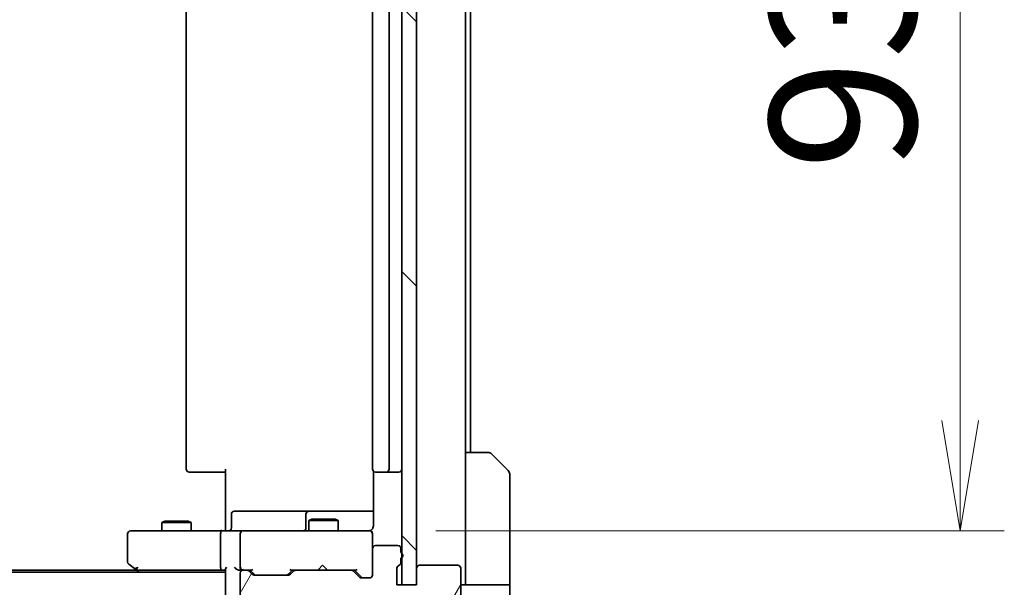
# Model space of a CAD drawing. Units: millimetres. Extents: x 65 to 8923, y 36 to 1722.
# Drawn here: x 3465 to 3565, y 1325 to 1383 of the extents above; entities that cross this region are included whole.
import ezdxf

# ---------------------------------------------------------------- set-up
doc = ezdxf.new("R2010")
doc.units = ezdxf.units.MM
doc.header["$LTSCALE"] = 4.5
doc.layers.get('Defpoints').update_dxf_attribs({"lineweight": 25})
for name, color, linetype, lineweight in [('Dimension (ISO)', 7, 'Continuous', 18), ('Hatch (ISO)', 1, 'Continuous', 18), ('Visible (ISO)', 7, 'Continuous', 35)]:
    doc.layers.add(name, color=color, linetype=linetype, lineweight=lineweight)
doc.styles.add('Note Text (TK)', font='txt')
doc.dimstyles.new('Default - Method 1b (TK)', dxfattribs={"dimscale": 4.5, "dimtxt": 2.5, "dimasz": 2.5, "dimexe": 1, "dimexo": 1.5, "dimgap": 1, "dimtad": 1, "dimdsep": 46, "dimtxsty": 'Note Text (TK)', "dimblk": 'OPEN', "dimcen": 0.09, "dimdle": 5, "dimclrd": 100, "dimclre": 100, "dimclrt": 7, "dimadec": 1, "dimazin": 1, "dimtfac": 1, "dimtmove": 0, "dimatfit": 3, "dimldrblk": 'OPEN', "dimfxl": 1, "dimtolj": 1, "dimlwd": -1, "dimlwe": -1, "dimarcsym": 0})
pattern_1 = [(60, (1747.75, -12), (-16.49778, 9.525), [])]
pattern_2 = [(135.0002, (1747.75, -12), (-13.47033, -13.47043), [])]

# ---------------------------------------------------------------- blocks, each defined once
blk = doc.blocks.new('_Open')
at = {"color": 0, "linetype": 'ByBlock', "lineweight": -2}
for p, q in [((-1, 0.1667), (0, 0)), ((-1, -0.1667), (0, 0)), ((0, 0), (-1, 0))]:
    blk.add_line(p, q, dxfattribs=at)
blk = doc.blocks.new('*D50')
at = {"layer": 'Defpoints', "color": 0}
for p in [(3157.7, 1325.25), (3503.7, 1325.25), (3503.7, 1269.06)]:
    blk.add_point(p, dxfattribs=at)
at = {"layer": 'Dimension (ISO)', "color": 100}
for p, q in [((3157.7, 1318.5), (3157.7, 1264.56)), ((3503.7, 1318.5), (3503.7, 1264.56)), ((3168.95, 1269.06), (3492.45, 1269.06))]:
    blk.add_line(p, q, dxfattribs=at)
at = {"layer": 'Dimension (ISO)', "color": 100, "xscale": 11.25, "yscale": 11.25, "zscale": 11.25, "rotation": 180}
blk.add_blockref('_Open', (3157.7, 1269.06), dxfattribs=at)
at = {"layer": 'Dimension (ISO)', "color": 100, "xscale": 11.25, "yscale": 11.25, "zscale": 11.25}
blk.add_blockref('_Open', (3503.7, 1269.06), dxfattribs=at)
at = {"layer": 'Dimension (ISO)', "color": 7, "insert": (3315.54, 1281.03), "char_height": 11.25, "attachment_point": 4, "style": 'Note Text (TK)'}
blk.add_mtext('\\A1;\\fMS PGothic|b0|i0;{\\H14.9400;346', dxfattribs=at)
blk = doc.blocks.new('*D51')
at = {"layer": 'Defpoints', "color": 0}
for p in [(3500.4, 1423.75), (3500.4, 1330.75), (3560.67, 1330.75)]:
    blk.add_point(p, dxfattribs=at)
at = {"layer": 'Dimension (ISO)', "color": 100}
for p, q in [((3507.15, 1423.75), (3565.17, 1423.75)), ((3560.67, 1412.5), (3560.67, 1342)), ((3507.15, 1330.75), (3565.17, 1330.75))]:
    blk.add_line(p, q, dxfattribs=at)
at = {"layer": 'Dimension (ISO)', "color": 100, "xscale": 11.25, "yscale": 11.25, "zscale": 11.25}
for p, rotation in [((3560.67, 1423.75), 90), ((3560.67, 1330.75), 270)]:
    blk.add_blockref('_Open', p, dxfattribs=dict(at, rotation=rotation))
at = {"layer": 'Dimension (ISO)', "color": 7, "insert": (3548.7, 1367.53), "char_height": 11.25, "attachment_point": 4, "rotation": 90, "style": 'Note Text (TK)'}
blk.add_mtext('\\A1;\\fMS PGothic|b0|i0;{\\H14.9400;93', dxfattribs=at)

msp = doc.modelspace()

# ---------------------------------------------------------------- hatches: boundary and pattern name
at = {"layer": 'Hatch (ISO)'}
h = msp.add_hatch(dxfattribs=at)
h.set_pattern_fill('ANSI31', color=256, scale=152.4, angle=90.00021, style=0)
h.set_pattern_definition(pattern_2)
h.paths.add_polyline_path([(3503.696, 1325.251), (3505.196, 1325.251), (3505.196, 1429.251), (3503.696, 1429.251)])
h = msp.add_hatch(dxfattribs=at)
h.set_pattern_fill('ANSI31', color=256, scale=152.4, angle=90.00021, style=0)
h.set_pattern_definition(pattern_2)
h.paths.add_polyline_path([(3503.696, 1325.251), (3505.196, 1325.251), (3505.196, 1429.251), (3503.696, 1429.251)])
h = msp.add_hatch(dxfattribs=at)
h.set_pattern_fill('ANSI31', color=256, scale=152.4, angle=14.99998, style=0)
h.set_pattern_definition(pattern_1)
edge = h.paths.add_edge_path()
edge.add_ellipse((3505.996, 1320.751), major_axis=(0, -0.3), ratio=1, start_angle=270, end_angle=360)
edge.add_line((3505.996, 1320.451), (3507.055, 1320.451))
edge.add_ellipse((3507.055, 1320.751), major_axis=(0.3, 0), ratio=1, start_angle=270, end_angle=320.19443)
edge.add_line((3507.286, 1320.558), (3509.626, 1323.367))
edge.add_ellipse((3509.396, 1323.559), major_axis=(0.192, 0.23), ratio=1, start_angle=270, end_angle=309.80557)
edge.add_line((3509.696, 1323.559), (3509.696, 1326.951))
edge.add_ellipse((3509.396, 1326.951), major_axis=(0, 0.3), ratio=1, start_angle=270, end_angle=360)
edge.add_line((3509.396, 1327.251), (3505.496, 1327.251))
edge.add_ellipse((3505.496, 1326.951), major_axis=(-0.3, 0), ratio=1, start_angle=270, end_angle=360)
edge.add_line((3505.196, 1326.951), (3505.196, 1325.251))
edge.add_line((3505.196, 1325.251), (3503.196, 1325.251))
edge.add_line((3503.196, 1325.251), (3503.196, 1326.951))
edge.add_ellipse((3503.496, 1326.951), major_axis=(0, 0.3), ratio=1, start_angle=19.47122, end_angle=90, ccw=False)
edge.add_ellipse((3503.296, 1327.516), major_axis=(0.283, 0.1), ratio=1, start_angle=270, end_angle=340.52878)
edge.add_line((3503.596, 1327.516), (3503.596, 1327.968))
edge.add_ellipse((3503.496, 1328.251), major_axis=(0.283, 0.1), ratio=1, start_angle=270, end_angle=411.05756)
edge.add_line((3503.596, 1328.533), (3503.596, 1328.951))
edge.add_ellipse((3503.296, 1328.951), major_axis=(0, 0.3), ratio=1, start_angle=270, end_angle=360)
edge.add_line((3503.296, 1329.251), (3500.996, 1329.251))
edge.add_ellipse((3500.996, 1328.951), major_axis=(-0.3, 0), ratio=1, start_angle=270, end_angle=360)
edge.add_line((3500.696, 1328.951), (3500.696, 1326.251))
edge.add_ellipse((3500.396, 1326.251), major_axis=(0, -0.3), ratio=1, start_angle=0, end_angle=90, ccw=False)
edge.add_line((3500.396, 1325.951), (3499.57, 1325.951))
edge.add_ellipse((3499.57, 1326.251), major_axis=(-0.3, 0), ratio=1, start_angle=45, end_angle=90, ccw=False)
edge.add_line((3499.358, 1326.038), (3498.734, 1326.663))
edge.add_ellipse((3498.521, 1326.451), major_axis=(-0.212, 0.212), ratio=1, start_angle=270, end_angle=315)
edge.add_line((3498.521, 1326.751), (3492.87, 1326.751))
edge.add_ellipse((3492.87, 1326.451), major_axis=(-0.3, 0), ratio=1, start_angle=270, end_angle=315)
edge.add_line((3492.658, 1326.663), (3492.334, 1326.338))
edge.add_ellipse((3492.121, 1326.551), major_axis=(-0.212, -0.212), ratio=1, start_angle=45, end_angle=90, ccw=False)
edge.add_line((3492.121, 1326.251), (3488.62, 1326.251))
edge.add_ellipse((3488.62, 1326.551), major_axis=(-0.3, 0), ratio=1, start_angle=45, end_angle=90, ccw=False)
edge.add_line((3488.408, 1326.338), (3488.084, 1326.663))
edge.add_ellipse((3487.871, 1326.451), major_axis=(-0.212, 0.212), ratio=1, start_angle=270, end_angle=315)
edge.add_line((3487.871, 1326.751), (3487.496, 1326.751))
edge.add_ellipse((3487.496, 1326.451), major_axis=(-0.3, 0), ratio=1, start_angle=270, end_angle=360)
edge.add_line((3487.196, 1326.451), (3487.196, 1323.751))
edge.add_ellipse((3487.496, 1323.751), major_axis=(0, -0.3), ratio=1, start_angle=270, end_angle=360)
edge.add_line((3487.496, 1323.451), (3487.571, 1323.451))
edge.add_ellipse((3487.571, 1323.751), major_axis=(0.3, 0), ratio=1, start_angle=270, end_angle=315)
edge.add_line((3487.784, 1323.538), (3488.108, 1323.863))
edge.add_ellipse((3487.896, 1324.075), major_axis=(0.212, 0.212), ratio=1, start_angle=270, end_angle=315)
edge.add_line((3488.196, 1324.075), (3488.196, 1324.451))
edge.add_ellipse((3488.496, 1324.451), major_axis=(0, 0.3), ratio=1, start_angle=0, end_angle=90, ccw=False)
edge.add_line((3488.496, 1324.751), (3490.896, 1324.751))
edge.add_ellipse((3490.896, 1324.451), major_axis=(0.3, 0), ratio=1, start_angle=0, end_angle=90, ccw=False)
edge.add_line((3491.196, 1324.451), (3491.196, 1324.075))
edge.add_ellipse((3491.496, 1324.075), major_axis=(0, -0.3), ratio=1, start_angle=270, end_angle=315)
edge.add_line((3491.284, 1323.863), (3491.608, 1323.538))
edge.add_ellipse((3491.82, 1323.751), major_axis=(0.212, -0.212), ratio=1, start_angle=270, end_angle=315)
edge.add_line((3491.82, 1323.451), (3495.196, 1323.451))
edge.add_line((3495.196, 1323.451), (3495.696, 1323.951))
edge.add_line((3495.696, 1323.951), (3496.196, 1323.451))
edge.add_line((3496.196, 1323.451), (3505.696, 1323.451))
edge.add_line((3505.696, 1323.451), (3505.696, 1320.751))
h = msp.add_hatch(dxfattribs=at)
h.set_pattern_fill('ANSI31', color=256, scale=152.4, angle=14.99998, style=0)
h.set_pattern_definition(pattern_1)
edge = h.paths.add_edge_path()
edge.add_ellipse((3505.996, 1320.751), major_axis=(0, -0.3), ratio=1, start_angle=270, end_angle=360)
edge.add_line((3505.996, 1320.451), (3507.055, 1320.451))
edge.add_ellipse((3507.055, 1320.751), major_axis=(0.3, 0), ratio=1, start_angle=270, end_angle=320.19443)
edge.add_line((3507.286, 1320.558), (3509.626, 1323.367))
edge.add_ellipse((3509.396, 1323.559), major_axis=(0.192, 0.23), ratio=1, start_angle=270, end_angle=309.80557)
edge.add_line((3509.696, 1323.559), (3509.696, 1326.951))
edge.add_ellipse((3509.396, 1326.951), major_axis=(0, 0.3), ratio=1, start_angle=270, end_angle=360)
edge.add_line((3509.396, 1327.251), (3505.496, 1327.251))
edge.add_ellipse((3505.496, 1326.951), major_axis=(-0.3, 0), ratio=1, start_angle=270, end_angle=360)
edge.add_line((3505.196, 1326.951), (3505.196, 1325.251))
edge.add_line((3505.196, 1325.251), (3503.196, 1325.251))
edge.add_line((3503.196, 1325.251), (3503.196, 1326.951))
edge.add_ellipse((3503.496, 1326.951), major_axis=(0, 0.3), ratio=1, start_angle=19.47122, end_angle=90, ccw=False)
edge.add_ellipse((3503.296, 1327.516), major_axis=(0.283, 0.1), ratio=1, start_angle=270, end_angle=340.52878)
edge.add_line((3503.596, 1327.516), (3503.596, 1327.968))
edge.add_ellipse((3503.496, 1328.251), major_axis=(0.283, 0.1), ratio=1, start_angle=270, end_angle=411.05756)
edge.add_line((3503.596, 1328.533), (3503.596, 1328.951))
edge.add_ellipse((3503.296, 1328.951), major_axis=(0, 0.3), ratio=1, start_angle=270, end_angle=360)
edge.add_line((3503.296, 1329.251), (3500.996, 1329.251))
edge.add_ellipse((3500.996, 1328.951), major_axis=(-0.3, 0), ratio=1, start_angle=270, end_angle=360)
edge.add_line((3500.696, 1328.951), (3500.696, 1326.251))
edge.add_ellipse((3500.396, 1326.251), major_axis=(0, -0.3), ratio=1, start_angle=0, end_angle=90, ccw=False)
edge.add_line((3500.396, 1325.951), (3499.57, 1325.951))
edge.add_ellipse((3499.57, 1326.251), major_axis=(-0.3, 0), ratio=1, start_angle=45, end_angle=90, ccw=False)
edge.add_line((3499.358, 1326.038), (3498.734, 1326.663))
edge.add_ellipse((3498.521, 1326.451), major_axis=(-0.212, 0.212), ratio=1, start_angle=270, end_angle=315)
edge.add_line((3498.521, 1326.751), (3492.87, 1326.751))
edge.add_ellipse((3492.87, 1326.451), major_axis=(-0.3, 0), ratio=1, start_angle=270, end_angle=315)
edge.add_line((3492.658, 1326.663), (3492.334, 1326.338))
edge.add_ellipse((3492.121, 1326.551), major_axis=(-0.212, -0.212), ratio=1, start_angle=45, end_angle=90, ccw=False)
edge.add_line((3492.121, 1326.251), (3488.62, 1326.251))
edge.add_ellipse((3488.62, 1326.551), major_axis=(-0.3, 0), ratio=1, start_angle=45, end_angle=90, ccw=False)
edge.add_line((3488.408, 1326.338), (3488.084, 1326.663))
edge.add_ellipse((3487.871, 1326.451), major_axis=(-0.212, 0.212), ratio=1, start_angle=270, end_angle=315)
edge.add_line((3487.871, 1326.751), (3487.496, 1326.751))
edge.add_ellipse((3487.496, 1326.451), major_axis=(-0.3, 0), ratio=1, start_angle=270, end_angle=360)
edge.add_line((3487.196, 1326.451), (3487.196, 1323.751))
edge.add_ellipse((3487.496, 1323.751), major_axis=(0, -0.3), ratio=1, start_angle=270, end_angle=360)
edge.add_line((3487.496, 1323.451), (3487.571, 1323.451))
edge.add_ellipse((3487.571, 1323.751), major_axis=(0.3, 0), ratio=1, start_angle=270, end_angle=315)
edge.add_line((3487.784, 1323.538), (3488.108, 1323.863))
edge.add_ellipse((3487.896, 1324.075), major_axis=(0.212, 0.212), ratio=1, start_angle=270, end_angle=315)
edge.add_line((3488.196, 1324.075), (3488.196, 1324.451))
edge.add_ellipse((3488.496, 1324.451), major_axis=(0, 0.3), ratio=1, start_angle=0, end_angle=90, ccw=False)
edge.add_line((3488.496, 1324.751), (3490.896, 1324.751))
edge.add_ellipse((3490.896, 1324.451), major_axis=(0.3, 0), ratio=1, start_angle=0, end_angle=90, ccw=False)
edge.add_line((3491.196, 1324.451), (3491.196, 1324.075))
edge.add_ellipse((3491.496, 1324.075), major_axis=(0, -0.3), ratio=1, start_angle=270, end_angle=315)
edge.add_line((3491.284, 1323.863), (3491.608, 1323.538))
edge.add_ellipse((3491.82, 1323.751), major_axis=(0.212, -0.212), ratio=1, start_angle=270, end_angle=315)
edge.add_line((3491.82, 1323.451), (3495.196, 1323.451))
edge.add_line((3495.196, 1323.451), (3495.696, 1323.951))
edge.add_line((3495.696, 1323.951), (3496.196, 1323.451))
edge.add_line((3496.196, 1323.451), (3505.696, 1323.451))
edge.add_line((3505.696, 1323.451), (3505.696, 1320.751))

# ---------------------------------------------------------------- linework, layer by layer
at = {"layer": 'Visible (ISO)'}
for p, q in [((3503.696, 1429.251), (3503.696, 1325.251)), ((3503.696, 1429.251), (3503.696, 1325.251)), ((3505.196, 1325.251), (3505.196, 1429.251)), ((3505.196, 1325.251), (3505.196, 1429.251)), ((3481.696, 1417.451), (3481.696, 1337.051)), ((3481.696, 1417.451), (3481.696, 1337.051)), ((3500.696, 1417.451), (3500.696, 1337.051)), ((3500.696, 1417.451), (3500.696, 1337.051)), ((3502.396, 1337.051), (3502.396, 1417.451)), ((3502.396, 1337.051), (3502.396, 1417.451)), ((3510.196, 1338.751), (3510.196, 1415.751)), ((3510.196, 1338.751), (3510.196, 1415.751)), ((3510.696, 1338.751), (3510.696, 1415.751)), ((3510.696, 1338.751), (3510.696, 1415.751)), ((3510.196, 1338.751), (3512.489, 1338.751)), ((3510.196, 1338.751), (3510.196, 1326.251)), ((3510.196, 1338.751), (3512.489, 1338.751)), ((3510.196, 1338.751), (3510.196, 1326.251)), ((3512.842, 1338.604), (3514.549, 1336.897)), ((3512.842, 1338.604), (3514.549, 1336.897)), ((3482.054, 1336.751), (3481.996, 1336.751)), ((3482.054, 1336.751), (3481.996, 1336.751)), ((3482.054, 1336.751), (3482.761, 1336.751)), ((3482.054, 1336.751), (3482.761, 1336.751)), ((3482.903, 1336.751), (3482.761, 1336.751)), ((3482.903, 1336.751), (3482.761, 1336.751)), ((3482.903, 1336.751), (3485.281, 1336.751)), ((3482.903, 1336.751), (3485.281, 1336.751)), ((3485.696, 1336.751), (3485.281, 1336.751)), ((3485.696, 1336.751), (3485.281, 1336.751)), ((3485.696, 1331.251), (3485.696, 1337.051)), ((3485.696, 1331.251), (3485.696, 1337.051)), ((3500.785, 1336.836), (3500.785, 1331.251)), ((3500.785, 1336.836), (3500.785, 1331.251)), ((3501.054, 1336.751), (3500.996, 1336.751)), ((3501.054, 1336.751), (3500.996, 1336.751)), ((3501.054, 1336.751), (3501.761, 1336.751)), ((3501.054, 1336.751), (3501.761, 1336.751)), ((3501.903, 1336.751), (3501.761, 1336.751)), ((3501.903, 1336.751), (3501.761, 1336.751)), ((3501.903, 1336.751), (3502.096, 1336.751)), ((3501.903, 1336.751), (3502.096, 1336.751)), ((3502.096, 1336.751), (3503.396, 1336.751)), ((3502.096, 1336.751), (3503.396, 1336.751)), ((3514.696, 1326.251), (3514.696, 1336.543)), ((3514.696, 1326.251), (3514.696, 1336.543)), ((3486.297, 1331.051), (3486.297, 1332.451)), ((3486.297, 1331.051), (3486.297, 1332.451)), ((3490.527, 1332.751), (3486.597, 1332.751)), ((3490.527, 1332.751), (3486.597, 1332.751)), ((3494.201, 1332.751), (3490.527, 1332.751)), ((3494.201, 1332.751), (3490.527, 1332.751)), ((3493.901, 1332.451), (3493.901, 1331.051)), ((3493.901, 1332.451), (3493.901, 1331.051)), ((3494.373, 1332.751), (3494.201, 1332.751)), ((3494.373, 1332.751), (3494.201, 1332.751)), ((3500.785, 1332.751), (3494.373, 1332.751)), ((3500.785, 1332.751), (3494.373, 1332.751)), ((3479.502, 1331.754), (3479.196, 1331.601)), ((3479.502, 1331.754), (3479.196, 1331.601)), ((3482.196, 1331.601), (3479.196, 1331.601)), ((3479.196, 1330.751), (3479.196, 1331.601)), ((3482.196, 1331.601), (3479.196, 1331.601)), ((3479.196, 1330.751), (3479.196, 1331.601)), ((3479.502, 1331.754), (3481.889, 1331.754)), ((3479.502, 1331.754), (3481.889, 1331.754)), ((3481.889, 1331.754), (3482.196, 1331.601)), ((3481.889, 1331.754), (3482.196, 1331.601)), ((3482.196, 1330.751), (3482.196, 1331.601)), ((3482.196, 1330.751), (3482.196, 1331.601)), ((3494.502, 1331.954), (3494.196, 1331.801)), ((3494.502, 1331.954), (3494.196, 1331.801)), ((3497.196, 1331.801), (3494.196, 1331.801)), ((3494.196, 1330.751), (3494.196, 1331.801)), ((3497.196, 1331.801), (3494.196, 1331.801)), ((3494.196, 1330.751), (3494.196, 1331.801)), ((3494.502, 1331.954), (3496.889, 1331.954)), ((3494.502, 1331.954), (3496.889, 1331.954)), ((3496.889, 1331.954), (3497.196, 1331.801)), ((3496.889, 1331.954), (3497.196, 1331.801)), ((3497.196, 1330.751), (3497.196, 1331.801)), ((3497.196, 1330.751), (3497.196, 1331.801)), ((3475.696, 1330.451), (3475.696, 1327.601)), ((3475.696, 1330.451), (3475.696, 1327.601)), ((3476.759, 1330.751), (3475.996, 1330.751)), ((3476.759, 1330.751), (3475.996, 1330.751)), ((3485.32, 1330.751), (3476.759, 1330.751)), ((3485.32, 1330.751), (3476.759, 1330.751)), ((3485.196, 1327.051), (3485.196, 1330.451)), ((3485.196, 1327.051), (3485.196, 1330.451)), ((3485.32, 1330.751), (3487.496, 1330.751)), ((3485.32, 1330.751), (3487.496, 1330.751)), ((3485.696, 1331.251), (3485.696, 1330.976)), ((3485.696, 1331.251), (3485.696, 1330.976)), ((3485.696, 1330.758), (3485.696, 1330.976)), ((3485.696, 1330.758), (3485.696, 1330.976)), ((3487.196, 1330.451), (3487.196, 1327.051)), ((3487.196, 1330.451), (3487.196, 1327.051)), ((3488.314, 1330.751), (3487.496, 1330.751)), ((3488.314, 1330.751), (3487.496, 1330.751)), ((3499.51, 1330.751), (3488.314, 1330.751)), ((3499.51, 1330.751), (3488.314, 1330.751)), ((3500.396, 1330.751), (3499.51, 1330.751)), ((3500.396, 1330.751), (3499.51, 1330.751)), ((3500.696, 1330.451), (3500.696, 1330.474)), ((3500.696, 1330.451), (3500.696, 1330.474)), ((3500.696, 1328.951), (3500.696, 1330.451)), ((3500.696, 1328.951), (3500.696, 1330.451)), ((3500.696, 1328.951), (3500.696, 1326.251)), ((3500.696, 1328.951), (3500.696, 1326.251)), ((3503.296, 1329.251), (3500.996, 1329.251)), ((3503.296, 1329.251), (3500.996, 1329.251)), ((3503.596, 1328.533), (3503.596, 1328.951)), ((3503.596, 1328.533), (3503.596, 1328.951)), ((3475.816, 1327.361), (3476.549, 1326.811)), ((3475.816, 1327.361), (3476.549, 1326.811)), ((3495.61, 1327.251), (3495.17, 1326.811)), ((3495.61, 1327.251), (3495.17, 1326.811)), ((3495.61, 1327.251), (3496.05, 1326.811)), ((3495.61, 1327.251), (3496.05, 1326.811)), ((3503.596, 1327.516), (3503.596, 1327.968)), ((3503.596, 1327.516), (3503.596, 1327.968)), ((3509.396, 1327.251), (3505.496, 1327.251)), ((3509.396, 1327.251), (3505.496, 1327.251)), ((3485.696, 1326.551), (3175.696, 1326.551)), ((3485.696, 1326.551), (3175.696, 1326.551)), ((3476.629, 1326.751), (3184.762, 1326.751)), ((3476.629, 1326.751), (3184.762, 1326.751)), ((3476.549, 1326.811), (3476.896, 1326.551)), ((3476.549, 1326.811), (3476.896, 1326.551)), ((3476.759, 1327.051), (3476.603, 1326.895)), ((3476.759, 1327.051), (3476.603, 1326.895)), ((3476.729, 1326.751), (3485.32, 1326.751)), ((3476.729, 1326.751), (3485.32, 1326.751)), ((3485.32, 1326.751), (3485.696, 1326.751)), ((3485.32, 1326.751), (3485.696, 1326.751)), ((3485.696, 1326.838), (3485.696, 1323.551)), ((3485.696, 1326.838), (3485.696, 1323.551)), ((3487.12, 1326.751), (3487.496, 1326.751)), ((3487.12, 1326.751), (3487.496, 1326.751)), ((3487.196, 1326.451), (3487.196, 1323.751)), ((3487.196, 1326.451), (3487.196, 1323.751)), ((3487.871, 1326.751), (3487.496, 1326.751)), ((3487.871, 1326.751), (3487.496, 1326.751)), ((3487.871, 1326.751), (3488.372, 1326.751)), ((3487.871, 1326.751), (3488.372, 1326.751)), ((3488.408, 1326.338), (3488.084, 1326.663)), ((3488.408, 1326.338), (3488.084, 1326.663)), ((3488.608, 1326.338), (3488.196, 1326.751)), ((3488.608, 1326.338), (3488.196, 1326.751)), ((3492.121, 1326.251), (3488.62, 1326.251)), ((3492.121, 1326.251), (3488.62, 1326.251)), ((3492.546, 1326.751), (3492.134, 1326.338)), ((3492.546, 1326.751), (3492.134, 1326.338)), ((3492.658, 1326.663), (3492.334, 1326.338)), ((3492.658, 1326.663), (3492.334, 1326.338)), ((3492.37, 1326.751), (3492.87, 1326.751)), ((3492.37, 1326.751), (3492.87, 1326.751)), ((3498.521, 1326.751), (3492.87, 1326.751)), ((3498.521, 1326.751), (3492.87, 1326.751)), ((3495.11, 1326.751), (3495.17, 1326.811)), ((3495.11, 1326.751), (3495.17, 1326.811)), ((3496.05, 1326.811), (3496.11, 1326.751)), ((3496.05, 1326.811), (3496.11, 1326.751)), ((3498.521, 1326.751), (3499.022, 1326.751)), ((3498.521, 1326.751), (3499.022, 1326.751)), ((3499.358, 1326.038), (3498.734, 1326.663)), ((3499.358, 1326.038), (3498.734, 1326.663)), ((3499.558, 1326.038), (3498.846, 1326.751)), ((3499.558, 1326.038), (3498.846, 1326.751)), ((3503.196, 1325.251), (3503.196, 1326.951)), ((3503.196, 1325.251), (3503.196, 1326.951)), ((3505.196, 1326.951), (3505.196, 1325.251)), ((3505.196, 1326.951), (3505.196, 1325.251)), ((3509.696, 1323.559), (3509.696, 1326.951)), ((3509.696, 1323.559), (3509.696, 1326.951)), ((3510.196, 1326.251), (3510.196, 1325.251)), ((3510.196, 1326.251), (3510.196, 1325.251)), ((3514.696, 1325.251), (3514.696, 1326.251)), ((3514.696, 1325.251), (3514.696, 1326.251)), ((3500.396, 1325.951), (3499.57, 1325.951)), ((3500.396, 1325.951), (3499.57, 1325.951)), ((3505.196, 1325.251), (3503.196, 1325.251)), ((3505.196, 1325.251), (3503.196, 1325.251)), ((3503.696, 1325.251), (3505.196, 1325.251)), ((3503.696, 1325.251), (3505.196, 1325.251)), ((3509.696, 1325.251), (3514.696, 1325.251)), ((3509.696, 1325.251), (3514.696, 1325.251)), ((3514.696, 1325.251), (3514.696, 1321.251)), ((3514.696, 1325.251), (3514.696, 1321.251))]:
    msp.add_line(p, q, dxfattribs=at)
for centre, radius, start, end in [((3512.489, 1338.251), 0.5, 45, 90), ((3512.489, 1338.251), 0.5, 45, 90), ((3481.996, 1337.051), 0.3, 180, 270), ((3481.996, 1337.051), 0.3, 180, 270), ((3500.996, 1337.051), 0.3, 180, 270), ((3500.996, 1337.051), 0.3, 180, 270), ((3502.096, 1337.051), 0.3, 270, 0), ((3502.096, 1337.051), 0.3, 270, 0), ((3503.396, 1337.051), 0.3, 270, 0), ((3503.396, 1337.051), 0.3, 270, 0), ((3514.196, 1336.543), 0.5, 0, 45), ((3514.196, 1336.543), 0.5, 0, 45), ((3486.597, 1332.451), 0.3, 90, 180), ((3486.597, 1332.451), 0.3, 90, 180), ((3494.201, 1332.451), 0.3, 90, 180), ((3494.201, 1332.451), 0.3, 90, 180), ((3475.996, 1330.451), 0.3, 90, 180), ((3475.996, 1330.451), 0.3, 90, 180), ((3485.997, 1331.051), 0.3, 270, 0), ((3485.997, 1331.051), 0.3, 270, 0), ((3487.496, 1330.451), 0.3, 90, 180), ((3487.496, 1330.451), 0.3, 90, 180), ((3493.601, 1331.051), 0.3, 270, 0), ((3493.601, 1331.051), 0.3, 270, 0), ((3500.196, 1331.251), 0.5, 270, 284.47751), ((3500.196, 1331.251), 0.5, 270, 284.47751), ((3500.396, 1330.476), 0.3, 0, 104.47751), ((3500.396, 1330.476), 0.3, 0, 104.47751), ((3500.396, 1330.451), 0.3, 0, 90), ((3500.396, 1330.451), 0.3, 0, 90), ((3500.996, 1328.951), 0.3, 90, 180), ((3500.996, 1328.951), 0.3, 90, 180), ((3503.296, 1328.951), 0.3, 0, 90), ((3503.296, 1328.951), 0.3, 0, 90), ((3503.496, 1328.251), 0.3, 289.47122, 70.52878), ((3503.496, 1328.251), 0.3, 289.47122, 70.52878), ((3475.996, 1327.601), 0.3, 180, 233.1301), ((3475.996, 1327.601), 0.3, 180, 233.1301), ((3503.296, 1327.516), 0.3, 289.47122, 0), ((3503.296, 1327.516), 0.3, 289.47122, 0), ((3505.496, 1326.951), 0.3, 90, 180), ((3505.496, 1326.951), 0.3, 90, 180), ((3509.396, 1326.951), 0.3, 0, 90), ((3509.396, 1326.951), 0.3, 0, 90), ((3476.729, 1327.051), 0.3, 233.1301, 246.56202), ((3476.729, 1327.051), 0.3, 233.1301, 246.56202), ((3476.729, 1327.051), 0.3, 246.562, 270), ((3476.729, 1327.051), 0.3, 246.562, 270), ((3487.496, 1327.051), 0.3, 180, 211.24445), ((3487.496, 1327.051), 0.3, 180, 211.24445), ((3487.496, 1326.451), 0.3, 90, 180), ((3487.496, 1326.451), 0.3, 90, 180), ((3487.496, 1327.051), 0.3, 246.56202, 270), ((3487.496, 1327.051), 0.3, 246.56202, 270), ((3487.871, 1326.451), 0.3, 45, 90), ((3487.871, 1326.451), 0.3, 45, 90), ((3488.62, 1326.551), 0.3, 225, 270), ((3488.62, 1326.551), 0.3, 225, 270), ((3492.121, 1326.551), 0.3, 270, 315), ((3492.121, 1326.551), 0.3, 270, 315), ((3492.87, 1326.451), 0.3, 90, 135), ((3492.87, 1326.451), 0.3, 90, 135), ((3498.521, 1326.451), 0.3, 45, 90), ((3498.521, 1326.451), 0.3, 45, 90), ((3500.396, 1326.251), 0.3, 270, 0), ((3500.396, 1326.251), 0.3, 270, 0), ((3503.496, 1326.951), 0.3, 109.47122, 180), ((3503.496, 1326.951), 0.3, 109.47122, 180), ((3499.57, 1326.251), 0.3, 225, 270), ((3499.57, 1326.251), 0.3, 225, 270)]:
    msp.add_arc(centre, radius, start, end, dxfattribs=at)
for centre, major_axis, ratio, start_param, end_param in [((3485.32, 1330.451), (0, -0.3), 0.4142136, 3.1415927, 4.712389), ((3485.32, 1330.451), (0, -0.3), 0.4142136, 3.1415927, 4.712389), ((3476.759, 1327.028), (0.241, -0.482), 0.3700244, 4.5294454, 4.8041722), ((3476.759, 1327.028), (0.241, -0.482), 0.3700244, 4.5294454, 4.8041722), ((3485.32, 1327.051), (0, -0.3), 0.4142136, 4.712389, 6.2831853), ((3485.32, 1327.051), (0, -0.3), 0.4142136, 4.712389, 6.2831853), ((3485.996, 1327.051), (0.277, 0.277), 0.4142136, 1.9634954, 2.7488936), ((3485.996, 1327.051), (0.277, 0.277), 0.4142136, 1.9634954, 2.7488936), ((3486.82, 1327.051), (-0.277, 0.277), 0.4142136, 1.1780972, 1.9634954), ((3486.82, 1327.051), (-0.277, 0.277), 0.4142136, 1.1780972, 1.9634954), ((3487.12, 1327.051), (-0.424, 0), 0.7071068, 0.7853982, 1.5707963), ((3487.12, 1327.051), (-0.424, 0), 0.7071068, 0.7853982, 1.5707963), ((3487.496, 1327.028), (-0.252, -0.483), 0.3384375, 4.8868428, 5.1615697), ((3487.496, 1327.028), (-0.252, -0.483), 0.3384375, 4.8868428, 5.1615697), ((3487.528, 1327.051), (-0.649, -0.204), 0.3384375, 1.230115, 1.4645462), ((3487.528, 1327.051), (-0.649, -0.204), 0.3384375, 1.230115, 1.4645462), ((3488.475, 1327.051), (0.125, 0.296), 0.4004104, 3.3086173, 3.9521184), ((3488.475, 1327.051), (0.125, 0.296), 0.4004104, 3.3086173, 3.9521184), ((3488.82, 1326.551), (-0.3, 0), 0.9998508, 0.7853235, 1.5707963), ((3488.82, 1326.551), (-0.3, 0), 0.9998508, 0.7853235, 1.5707963), ((3491.921, 1326.551), (0.3, 0), 0.9998508, 4.712389, 5.4978618), ((3491.921, 1326.551), (0.3, 0), 0.9998508, 4.712389, 5.4978618), ((3492.266, 1327.051), (-0.125, 0.296), 0.4004104, 2.3310669, 2.974568), ((3492.266, 1327.051), (-0.125, 0.296), 0.4004104, 2.3310669, 2.974568), ((3499.125, 1327.051), (0.125, 0.296), 0.4004104, 3.3086173, 3.9521184), ((3499.125, 1327.051), (0.125, 0.296), 0.4004104, 3.3086173, 3.9521184), ((3499.77, 1326.251), (-0.3, 0), 0.9998508, 0.7853235, 1.5707963), ((3499.77, 1326.251), (-0.3, 0), 0.9998508, 0.7853235, 1.5707963)]:
    msp.add_ellipse(centre, major_axis=major_axis, ratio=ratio, start_param=start_param, end_param=end_param, dxfattribs=at)
for points, knots in [([(3484.533, 1330.751), (3484.603, 1330.751), (3484.674, 1330.753), (3484.823, 1330.76), (3484.899, 1330.764), (3485.056, 1330.772), (3485.137, 1330.775), (3485.299, 1330.777), (3485.38, 1330.776), (3485.54, 1330.771), (3485.619, 1330.767), (3485.696, 1330.763)], [0, 0, 0, 0, 0.02295435, 0.02295435, 0.0459087, 0.0459087, 0.06886305, 0.06886305, 0.0918174, 0.0918174, 0.11477175, 0.11477175, 0.11477175, 0.11477175]), ([(3484.533, 1330.751), (3484.603, 1330.751), (3484.674, 1330.753), (3484.823, 1330.76), (3484.899, 1330.764), (3485.056, 1330.772), (3485.137, 1330.775), (3485.299, 1330.777), (3485.38, 1330.776), (3485.54, 1330.771), (3485.619, 1330.767), (3485.696, 1330.763)], [0, 0, 0, 0, 0.02295435, 0.02295435, 0.0459087, 0.0459087, 0.06886305, 0.06886305, 0.0918174, 0.0918174, 0.11477175, 0.11477175, 0.11477175, 0.11477175]), ([(3500.696, 1330.976), (3500.676, 1330.948), (3500.654, 1330.923), (3500.584, 1330.856), (3500.518, 1330.814), (3500.444, 1330.785), (3500.431, 1330.78), (3500.416, 1330.775)], [-0.123721287, -0.123721287, -0.123721287, -0.123721287, -0.114425932, -0.114425932, -0.094854307, -0.094854307, -0.090626773, -0.090626773, -0.090626773, -0.090626773]), ([(3500.696, 1330.976), (3500.676, 1330.948), (3500.654, 1330.923), (3500.584, 1330.856), (3500.518, 1330.814), (3500.444, 1330.785), (3500.431, 1330.78), (3500.416, 1330.775)], [-0.123721287, -0.123721287, -0.123721287, -0.123721287, -0.114425932, -0.114425932, -0.094854307, -0.094854307, -0.090626773, -0.090626773, -0.090626773, -0.090626773]), ([(3500.696, 1330.976), (3500.716, 1331.004), (3500.733, 1331.035), (3500.77, 1331.12), (3500.785, 1331.19), (3500.785, 1331.251)], [0.123721287, 0.123721287, 0.123721287, 0.123721287, 0.133369726, 0.133369726, 0.151444025, 0.151444025, 0.151444025, 0.151444025]), ([(3500.696, 1330.976), (3500.716, 1331.004), (3500.733, 1331.035), (3500.77, 1331.12), (3500.785, 1331.19), (3500.785, 1331.251)], [0.123721287, 0.123721287, 0.123721287, 0.123721287, 0.133369726, 0.133369726, 0.151444025, 0.151444025, 0.151444025, 0.151444025]), ([(3476.61, 1326.775), (3476.609, 1326.778), (3476.608, 1326.781), (3476.603, 1326.798), (3476.6, 1326.819), (3476.6, 1326.856), (3476.601, 1326.876), (3476.603, 1326.895)], [0.250886766, 0.250886766, 0.250886766, 0.250886766, 0.252877969, 0.252877969, 0.261958418, 0.261958418, 0.268388032, 0.268388032, 0.268388032, 0.268388032]), ([(3476.61, 1326.775), (3476.609, 1326.778), (3476.608, 1326.781), (3476.603, 1326.798), (3476.6, 1326.819), (3476.6, 1326.856), (3476.601, 1326.876), (3476.603, 1326.895)], [0.250886766, 0.250886766, 0.250886766, 0.250886766, 0.252877969, 0.252877969, 0.261958418, 0.261958418, 0.268388032, 0.268388032, 0.268388032, 0.268388032]), ([(3487.376, 1326.775), (3487.371, 1326.778), (3487.365, 1326.78), (3487.331, 1326.797), (3487.305, 1326.817), (3487.268, 1326.854), (3487.251, 1326.875), (3487.239, 1326.895)], [0.381031219, 0.381031219, 0.381031219, 0.381031219, 0.382741903, 0.382741903, 0.391761654, 0.391761654, 0.398553638, 0.398553638, 0.398553638, 0.398553638]), ([(3487.376, 1326.775), (3487.371, 1326.778), (3487.365, 1326.78), (3487.331, 1326.797), (3487.305, 1326.817), (3487.268, 1326.854), (3487.251, 1326.875), (3487.239, 1326.895)], [0.381031219, 0.381031219, 0.381031219, 0.381031219, 0.382741903, 0.382741903, 0.391761654, 0.391761654, 0.398553638, 0.398553638, 0.398553638, 0.398553638])]:
    msp.add_open_spline(points, degree=3, knots=knots, dxfattribs=at)

# ---------------------------------------------------------------- dimensions: what is measured, and where the dimension line sits
at = {"layer": 'Dimension (ISO)', "color": 100}
dim = msp.add_linear_dim(base=(3560.669, 1330.751), p1=(3500.396, 1423.751), p2=(3500.396, 1330.751), angle=90, text='\\fMS PGothic|b0|i0;{\\H14.9400;<>', dimstyle='Default - Method 1b (TK)', override={"dimgap": 1, "dimdec": 0, "dimtol": 0, "dimlim": 0, "dimtp": 0, "dimtm": 0, "dimtdec": 0, "dimtofl": 0, "dimatfit": 1}, dxfattribs=at)
dim.commit()
dim.dimension.update_dxf_attribs({"geometry": '*D51', "text_midpoint": (3560.669, 1377.251), "dimtype": 160})
dim = msp.add_linear_dim(base=(3503.696, 1269.063), p1=(3157.696, 1325.251), p2=(3503.696, 1325.251), text='\\fMS PGothic|b0|i0;{\\H14.9400;<>', dimstyle='Default - Method 1b (TK)', override={"dimgap": 1, "dimdec": 0, "dimtol": 0, "dimlim": 0, "dimtp": 0, "dimtm": 0, "dimtdec": 0, "dimtofl": 0, "dimatfit": 1}, dxfattribs=at)
dim.commit()
dim.dimension.update_dxf_attribs({"geometry": '*D50', "text_midpoint": (3330.696, 1269.063), "dimtype": 160})

doc.saveas('drawing.dxf')
